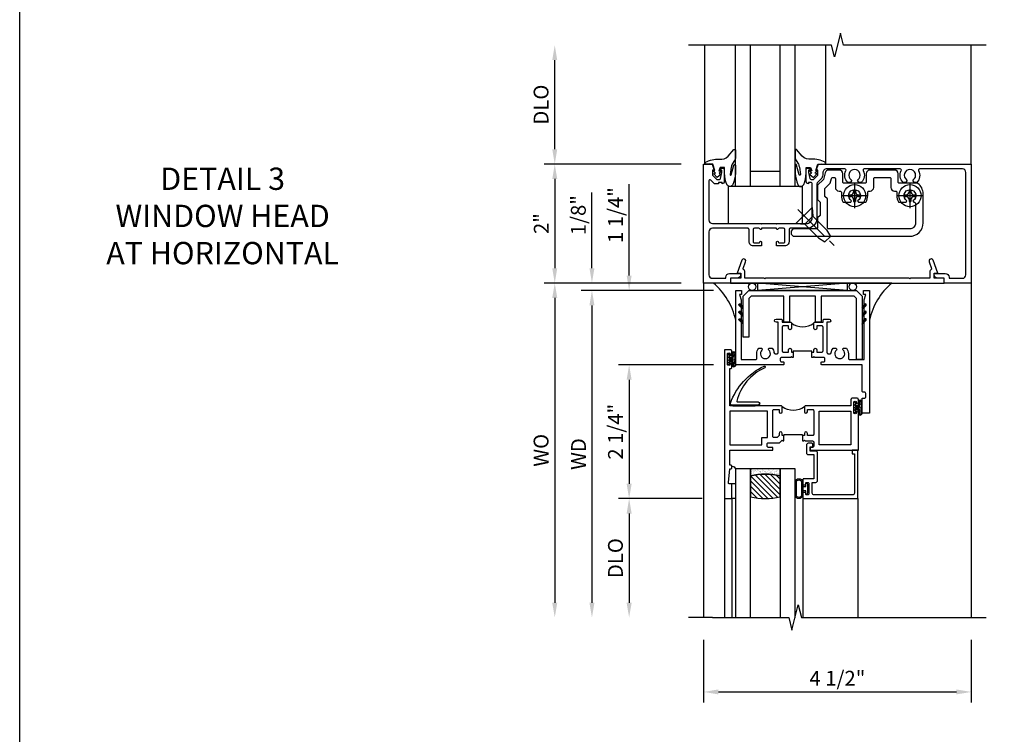
# Model space of a CAD drawing. Extents: x 0 to 107, y 0 to 70.
# Drawn here: x 0 to 17, y 35 to 47 of the extents above; entities that cross this region are included whole.
import ezdxf

# ---------------------------------------------------------------- set-up
doc = ezdxf.new("R2010")
doc.units = 0
doc.header["$LTSCALE"] = 0.5
doc.header["$MEASUREMENT"] = 0
doc.linetypes.add('CENTER', pattern=[2, 1.25, -0.25, 0.25, -0.25])
doc.layers.get('0').update_dxf_attribs({"color": 4, "linetype": 'CONTINUOUS'})
for name, color, linetype in [('CENTER', 1, 'CENTER'), ('DIME', 2, 'CONTINUOUS'), ('FORMAT', 7, 'CONTINUOUS'), ('TEXT', 3, 'CONTINUOUS')]:
    doc.layers.add(name, color=color, linetype=linetype)
doc.styles.get("Standard").update_dxf_attribs({"font": 'arial.ttf'})
doc.dimstyles.new('EXT_ON-OFF', dxfattribs={"dimscale": 2, "dimtxt": 0.125, "dimasz": 0.125, "dimexe": 0.09, "dimexo": 0.1875, "dimgap": 0.05, "dimtad": 3, "dimdec": 5, "dimzin": 3, "dimdsep": 46, "dimlunit": 5, "dimtxsty": 'Standard', "dimcen": 0, "dimse2": 1, "dimazin": 0, "dimtfac": 1, "dimtdec": 4, "dimtofl": 0, "dimtmove": 0, "dimatfit": 0, "dimfxl": 1, "dimfrac": 2, "dimtolj": 1, "dimtzin": 3, "dimarcsym": 0})
doc.dimstyles.new('EXT_ON-ON', dxfattribs={"dimscale": 2, "dimtxt": 0.125, "dimasz": 0.125, "dimexe": 0.09, "dimexo": 0.1875, "dimgap": 0.05, "dimtad": 3, "dimdec": 5, "dimzin": 3, "dimdsep": 46, "dimlunit": 5, "dimtxsty": 'Standard', "dimcen": 0, "dimazin": 0, "dimtfac": 1, "dimtdec": 4, "dimtofl": 0, "dimtmove": 0, "dimatfit": 0, "dimfxl": 1, "dimfrac": 2, "dimtolj": 1, "dimtzin": 3, "dimarcsym": 0})

# ---------------------------------------------------------------- blocks, each defined once
blk = doc.blocks.new('B027073')
blk.add_lwpolyline([(0.625, 0), (0.625, 0.625), (-0.625, 0.625), (-0.625, 0)], close=True)
blk = doc.blocks.new('B027074-M')
blk.add_lwpolyline([(0.062, 0.144), (0.035, 0.149), (0.069, 0.257), (0.13, 0.261), (0.205, 0.259), (0.195, 0.29, 0.12571), (-0.037, 0.341, -0.226084), (-0.19, 0.391), (-0.286, 0.502, 0.644976), (-0.312, 0.49), (-0.31, 0.361, 0.151869), (-0.294, 0.316), (-0.255, 0.257, -0.029345), (-0.238, 0.205), (-0.221, 0.083, -0.653812), (-0.241, 0.076), (-0.285, 0.241, 0.888636), (-0.31, 0.239), (-0.31, 0.105, 0.064205), (-0.268, -0.084, 0.689636), (-0.165, -0.084, 0.070356), (-0.124, 0.105), (-0.124, 0.201), (-0.051, 0.201), (-0.029, 0.147), (-0.068, 0.142), (-0.034, 0.106), (-0.065, 0.084), (-0.004, 0.03), (0.052, 0.096), (0.027, 0.106)], format="xyb", close=True)
blk = doc.blocks.new('S451GT1000')
for p, q in [((-1, -0.625), (-1, -3)), ((0, -0.625), (-1, -0.625)), ((-0.75, -0.625), (-0.75, -3)), ((-0.25, -0.625), (-0.25, -3)), ((0, -0.625), (0, -3)), ((-0.25, -0.875), (-0.75, -0.875)), ((-1.518, -1), (-1.518, -3)), ((0.517, -1), (0.517, -3))]:
    blk.add_line(p, q)
at = {"rotation": 180}
blk.add_blockref('B027074-M', (-1.312, -0.742), dxfattribs=at)
at = {"xscale": -1, "rotation": 180}
blk.add_blockref('B027074-M', (0.312, -0.742), dxfattribs=at)
blk = doc.blocks.new('*D208')
at = {"layer": 'DIME', "color": 0, "lineweight": -2, "transparency": 16777216}
for p, q in [((11.117, 44.163), (8.812, 44.163)), ((8.992, 43.913), (8.992, 42.413)), ((10.387, 42.163), (8.812, 42.163))]:
    blk.add_line(p, q, dxfattribs=at)
at = {"layer": 'DIME', "color": 0, "transparency": 16777216}
for points in [[(8.95, 43.913), (9.034, 43.913), (8.992, 44.163)], [(8.95, 42.413), (9.034, 42.413), (8.992, 42.163)]]:
    blk.add_solid(points, dxfattribs=at)
at = {"layer": 'DIME', "color": 0, "transparency": 16777216, "insert": (8.766, 43.163), "char_height": 0.25, "attachment_point": 5, "rotation": 90}
blk.add_mtext('\\A1;2"', dxfattribs=at)
blk = doc.blocks.new('*D209')
at = {"layer": 'DIME', "color": 0, "lineweight": -2, "transparency": 16777216}
for p, q in [((11.492, 36.163), (11.492, 35.108)), ((15.992, 36.164), (15.992, 35.108)), ((11.742, 35.288), (15.742, 35.288))]:
    blk.add_line(p, q, dxfattribs=at)
at = {"layer": 'DIME', "color": 0, "transparency": 16777216}
for points in [[(11.742, 35.33), (11.742, 35.247), (11.492, 35.288)], [(15.742, 35.33), (15.742, 35.247), (15.992, 35.288)]]:
    blk.add_solid(points, dxfattribs=at)
at = {"layer": 'DIME', "color": 0, "transparency": 16777216, "insert": (13.742, 35.518), "char_height": 0.25, "attachment_point": 5}
blk.add_mtext('\\A1;4 1/2"', dxfattribs=at)
blk = doc.blocks.new('*D212')
at = {"layer": 'DIME', "color": 0, "lineweight": -2, "transparency": 16777216}
for p, q in [((11.117, 42.163), (8.812, 42.163)), ((8.992, 41.913), (8.992, 36.788))]:
    blk.add_line(p, q, dxfattribs=at)
at = {"layer": 'DIME', "color": 0, "transparency": 16777216}
for points in [[(8.95, 41.913), (9.034, 41.913), (8.992, 42.163)], [(8.95, 36.788), (9.034, 36.788), (8.992, 36.538)]]:
    blk.add_solid(points, dxfattribs=at)
at = {"layer": 'DIME', "color": 0, "transparency": 16777216, "insert": (8.762, 39.351), "char_height": 0.25, "width": 4.38334, "attachment_point": 5, "rotation": 90}
blk.add_mtext('\\A1;WO', dxfattribs=at)
blk = doc.blocks.new('*D213')
at = {"layer": 'DIME', "color": 0, "lineweight": -2, "transparency": 16777216}
for p, q in [((9.617, 42.413), (9.617, 43.683)), ((11.117, 42.163), (9.437, 42.163)), ((11.657, 42.038), (9.437, 42.038)), ((9.617, 41.788), (9.617, 41.538))]:
    blk.add_line(p, q, dxfattribs=at)
at = {"layer": 'DIME', "color": 0, "transparency": 16777216}
for points in [[(9.575, 42.413), (9.659, 42.413), (9.617, 42.163)], [(9.575, 41.788), (9.659, 41.788), (9.617, 42.038)]]:
    blk.add_solid(points, dxfattribs=at)
at = {"layer": 'DIME', "color": 0, "transparency": 16777216, "insert": (9.388, 43.305), "char_height": 0.25, "attachment_point": 5, "rotation": 90}
blk.add_mtext('\\A1;1/8"', dxfattribs=at)
blk = doc.blocks.new('*D210')
at = {"layer": 'DIME', "color": 0, "lineweight": -2, "transparency": 16777216}
for p, q in [((11.657, 42.038), (9.437, 42.038)), ((9.617, 41.788), (9.617, 36.788))]:
    blk.add_line(p, q, dxfattribs=at)
at = {"layer": 'DIME', "color": 0, "transparency": 16777216}
for points in [[(9.575, 41.788), (9.659, 41.788), (9.617, 42.038)], [(9.575, 36.788), (9.659, 36.788), (9.617, 36.538)]]:
    blk.add_solid(points, dxfattribs=at)
at = {"layer": 'DIME', "color": 0, "transparency": 16777216, "insert": (9.392, 39.288), "char_height": 0.25, "width": 5.01725, "attachment_point": 5, "rotation": 90}
blk.add_mtext('\\A1;WD', dxfattribs=at)
blk = doc.blocks.new('*D211')
at = {"layer": 'DIME', "color": 0, "lineweight": -2, "transparency": 16777216}
for p, q in [((11.47, 38.538), (10.062, 38.538)), ((10.242, 38.288), (10.242, 36.788))]:
    blk.add_line(p, q, dxfattribs=at)
at = {"layer": 'DIME', "color": 0, "transparency": 16777216}
for points in [[(10.2, 38.288), (10.284, 38.288), (10.242, 38.538)], [(10.2, 36.788), (10.284, 36.788), (10.242, 36.538)]]:
    blk.add_solid(points, dxfattribs=at)
at = {"layer": 'DIME', "color": 0, "transparency": 16777216, "insert": (10.012, 37.538), "char_height": 0.25, "attachment_point": 5, "rotation": 90}
blk.add_mtext('\\A1;DLO', dxfattribs=at)
blk = doc.blocks.new('*D214')
at = {"layer": 'DIME', "color": 0, "lineweight": -2, "transparency": 16777216}
for p, q in [((11.657, 40.788), (10.062, 40.788)), ((10.242, 40.538), (10.242, 38.788)), ((11.47, 38.538), (10.062, 38.538))]:
    blk.add_line(p, q, dxfattribs=at)
at = {"layer": 'DIME', "color": 0, "transparency": 16777216}
for points in [[(10.2, 40.538), (10.284, 40.538), (10.242, 40.788)], [(10.2, 38.788), (10.284, 38.788), (10.242, 38.538)]]:
    blk.add_solid(points, dxfattribs=at)
at = {"layer": 'DIME', "color": 0, "transparency": 16777216, "insert": (10.013, 39.663), "char_height": 0.25, "attachment_point": 5, "rotation": 90}
blk.add_mtext('\\A1;2 1/4"', dxfattribs=at)
blk = doc.blocks.new('*D215')
at = {"layer": 'DIME', "color": 0, "lineweight": -2, "transparency": 16777216}
for p, q in [((10.242, 42.288), (10.242, 43.828)), ((11.657, 42.038), (10.062, 42.038)), ((11.657, 40.788), (10.062, 40.788)), ((10.242, 40.538), (10.242, 40.288))]:
    blk.add_line(p, q, dxfattribs=at)
at = {"layer": 'DIME', "color": 0, "transparency": 16777216}
for points in [[(10.2, 42.288), (10.284, 42.288), (10.242, 42.038)], [(10.2, 40.538), (10.284, 40.538), (10.242, 40.788)]]:
    blk.add_solid(points, dxfattribs=at)
at = {"layer": 'DIME', "color": 0, "transparency": 16777216, "insert": (10.013, 43.305), "char_height": 0.25, "attachment_point": 5, "rotation": 90}
blk.add_mtext('\\A1;1 1/4"', dxfattribs=at)
blk = doc.blocks.new('B229175')
h = blk.add_hatch()
h.set_pattern_fill('ANSI37', color=256, scale=0.1, style=0)
h.set_pattern_definition([(45, (-2.727382, -6.92049), (-0.008838835, 0.008838835), []), (135, (-2.727382, -6.92049), (-0.008838835, -0.008838835), [])])
h.paths.add_polyline_path([(2.125, 0.567), (2.125, 0.523), (2.169, 0.479, 1), (2.191, 0.501)])
h.paths.add_polyline_path([(2.125, 0.442), (2.125, 0.398), (2.169, 0.354, 1), (2.191, 0.376)])
h.paths.add_polyline_path([(2.125, 0.317), (2.125, 0.273), (2.169, 0.229, 1), (2.191, 0.251)])
h.paths.add_polyline_path([(0.125, 0.273), (0.125, 0.317), (0.059, 0.251, 1), (0.081, 0.229)])
h.paths.add_polyline_path([(0.125, 0.398), (0.125, 0.442), (0.059, 0.376, 1), (0.081, 0.354)])
h.paths.add_polyline_path([(0.125, 0.523), (0.125, 0.567), (0.059, 0.501, 1), (0.081, 0.479)])
blk.add_lwpolyline([(2.031, 1.16), (2.031, 0.133), (1.992, 0.094), (1.437, 0.094), (1.437, 0.532), (1.344, 0.532), (1.344, 0.094), (0.906, 0.094), (0.906, 0.532), (0.812, 0.532), (0.812, 0.094), (0.258, 0.094), (0.219, 0.133), (0.219, 0.785), (0.125, 0.785), (0.125, 0.094), (0.219, 0), (2.031, 0), (2.125, 0.094), (2.125, 1.16)], close=True)
for points in [[(0.125, 0.567), (0.059, 0.501, 1), (0.081, 0.479), (0.125, 0.523)], [(2.125, 0.567), (2.191, 0.501, -1), (2.169, 0.479), (2.125, 0.523)], [(0.125, 0.442), (0.059, 0.376, 1), (0.081, 0.354), (0.125, 0.398)], [(2.125, 0.442), (2.191, 0.376, -1), (2.169, 0.354), (2.125, 0.398)], [(0.125, 0.317), (0.059, 0.251, 1), (0.081, 0.229), (0.125, 0.273)], [(2.125, 0.317), (2.191, 0.251, -1), (2.169, 0.229), (2.125, 0.273)]]:
    blk.add_lwpolyline(points, format="xyb")
blk = doc.blocks.new('*D216')
at = {"layer": 'DIME', "color": 0, "lineweight": -2, "transparency": 16777216}
for p, q in [((8.992, 44.413), (8.992, 45.913)), ((11.117, 44.163), (8.812, 44.163))]:
    blk.add_line(p, q, dxfattribs=at)
at = {"layer": 'DIME', "color": 0, "transparency": 16777216}
for points in [[(8.95, 45.913), (9.034, 45.913), (8.992, 46.163)], [(8.95, 44.413), (9.034, 44.413), (8.992, 44.163)]]:
    blk.add_solid(points, dxfattribs=at)
at = {"layer": 'DIME', "color": 0, "transparency": 16777216, "insert": (8.762, 45.163), "char_height": 0.25, "attachment_point": 5, "rotation": 90}
blk.add_mtext('\\A1;DLO', dxfattribs=at)
blk = doc.blocks.new('B028400H')
for p, q in [((-0.099, 0.015), (-0.099, -0.015)), ((-0.099, 0.015), (-0.065, 0.015)), ((-0.015, 0.099), (0.015, 0.099)), ((-0.015, 0.099), (-0.015, 0.065)), ((0.015, 0.099), (0.015, 0.065)), ((0.065, 0.015), (0.099, 0.015)), ((0.099, 0.015), (0.099, -0.015)), ((-0.099, -0.015), (-0.065, -0.015)), ((-0.015, -0.065), (-0.015, -0.099)), ((-0.015, -0.099), (0.015, -0.099)), ((0.015, -0.065), (0.015, -0.099)), ((0.065, -0.015), (0.099, -0.015))]:
    blk.add_line(p, q)
blk.add_circle((0, 0), 0.186)
for centre, start, end in [((-0.065, 0.065), 270, 0), ((0.065, 0.065), 180, 270), ((-0.065, -0.065), 0, 89.9999), ((0.065, -0.065), 90, 180)]:
    blk.add_arc(centre, 0.0498, start, end)
at = {"layer": 'CENTER'}
for p, q in [((0, 0.212), (0, -0.212)), ((-0.212, 0), (0.212, 0))]:
    blk.add_line(p, q, dxfattribs=at)
blk = doc.blocks.new('B451VG224-S')
for points in [[(-0.643, 1.378), (-0.403, 1.378), (-0.361, 1.42), (-0.138, 1.42), (-0.096, 1.378), (0.07, 1.378, -0.414214), (0.09, 1.358), (0.09, 0.995, 1), (0.215, 0.995), (0.215, 2.927, 0.414214), (-0.01, 3.152), (-0.5, 3.152, 0.234839), (-0.676, 3.065, 0.163473), (-0.679, 3.056), (-0.679, 2.754, -0.414214), (-0.699, 2.734), (-0.838, 2.734, 0.414214), (-0.9, 2.672), (-0.9, 2.259, 0.414214), (-0.838, 2.197), (-0.699, 2.197, -0.414214), (-0.679, 2.177), (-0.679, 1.823, -0.414214), (-0.699, 1.803), (-0.838, 1.803, 0.414214), (-0.9, 1.741), (-0.9, 1.567, 0.339454), (-0.854, 1.507), (-0.742, 1.477)], [(-0.546, 1.74), (-0.546, 1.758, -0.414214), (-0.526, 1.778), (-0.469, 1.778, 0.122217), (-0.365, 1.804, 0.277927), (-0.357, 1.817), (-0.357, 1.936), (-0.382, 1.95, -3.732051), (-0.382, 2.05), (-0.357, 2.065), (-0.357, 2.182, 0.277226), (-0.365, 2.195, 0.122877), (-0.469, 2.221), (-0.526, 2.221, -0.414214), (-0.546, 2.241), (-0.546, 2.26, 0.414214), (-0.608, 2.322), (-0.755, 2.322, -0.414214), (-0.775, 2.342), (-0.775, 2.589, -0.414214), (-0.755, 2.609), (-0.608, 2.609, 0.414214), (-0.546, 2.671), (-0.546, 2.69, -0.414214), (-0.526, 2.71), (-0.469, 2.71, 0.122877), (-0.365, 2.736, 0.277226), (-0.357, 2.749), (-0.357, 2.867), (-0.382, 2.881, -3.732051), (-0.382, 2.981), (-0.357, 2.996), (-0.357, 3.007, -0.414214), (-0.337, 3.027), (-0.01, 3.027, -0.414214), (0.09, 2.927), (0.09, 1.565, -0.414214), (0.07, 1.545), (-0.413, 1.545), (-0.455, 1.503), (-0.591, 1.503), (-0.677, 1.589), (-0.76, 1.611, -0.339454), (-0.775, 1.631), (-0.775, 1.658, -0.414214), (-0.755, 1.678), (-0.608, 1.678, 0.414214)]]:
    blk.add_lwpolyline(points, format="xyb", close=True)
blk = doc.blocks.new('B128345')
for p, q in [((0, 0.192), (0.112, 0.095)), ((0, 0.192), (0, -0.192)), ((0.112, 0.095), (0.437, 0.095)), ((0.112, -0.095), (0.112, 0.095)), ((0.437, 0.095), (0.562, 0.065)), ((0.562, -0.065), (0.562, 0.065)), ((0, -0.192), (0.112, -0.095)), ((0.112, -0.095), (0.437, -0.095)), ((0.437, -0.095), (0.562, -0.065))]:
    blk.add_line(p, q)
at = {"layer": 'CENTER'}
blk.add_line((-0.144, 0), (0.718, 0), dxfattribs=at)
blk = doc.blocks.new('B451VG524-SM')
at = {"xscale": -1}
blk.add_blockref('B451VG224-S', (0, 0), dxfattribs=at)
for name, p, rotation in [('B028400H', (0.469, 2.931), 270), ('B028400H', (0.469, 2), 270), ('B128345', (0.136, 1.151), 314.9999999999999)]:
    blk.add_blockref(name, p, dxfattribs=dict(at, rotation=rotation))
blk = doc.blocks.new('B451VG001')
blk.add_lwpolyline([(-0.08, 0.809), (-0.08, 0.733, -0.324205), (-0.09, 0.718, 0.852963), (-0.086, 0.688), (-0.08, 0.688), (-0.08, 0.438), (-0.086, 0.438, 0.852963), (-0.09, 0.408, -0.324205), (-0.08, 0.394), (-0.08, 0.317, -0.414214), (-0.1, 0.297), (-0.305, 0.297, -0.414214), (-0.325, 0.317), (-0.325, 0.392, -0.414214), (-0.31, 0.407), (-0.31, 0.407, 1), (-0.31, 0.438), (-0.375, 0.438), (-0.375, 0.297, 0.414214), (-0.305, 0.227), (-0.1, 0.227, -0.414214), (-0.08, 0.207), (-0.08, -0.388, -0.414214), (-0.14, -0.448), (-0.86, -0.448, -0.414214), (-0.92, -0.388), (-0.92, -0.164), (-0.902, -0.164, 0.414214), (-0.84, -0.102), (-0.84, 0.086), (-0.858, 0.086, 0.414214), (-0.92, 0.024), (-0.92, -0.084), (-1, -0.084), (-1, -0.538), (1, -0.538), (1, -0.393), (0.898, -0.357), (0.898, -0.386), (0.824, -0.386, -0.19902), (0.81, -0.38), (0.742, -0.312), (0.742, -0.27, -0.352218), (0.757, -0.25), (0.86, -0.228), (0.898, -0.228), (0.898, -0.257), (0.91, -0.257, 0.414214), (0.93, -0.237), (0.93, -0.208, 0.414214), (0.91, -0.188), (0.708, -0.188, 0.414214), (0.669, -0.226), (0.692, -0.226), (0.692, -0.288), (0.669, -0.288), (0.669, -0.345, 0.198902), (0.675, -0.359), (0.73, -0.414, -0.668164), (0.716, -0.448), (0.06, -0.448, -0.414214), (0, -0.388), (0, 0.428), (-0.01, 0.438), (0, 0.448), (0, 0.678), (-0.01, 0.688), (0, 0.698), (0, 1.188, -0.414214), (0.1, 1.288), (0.666, 1.288, -0.414214), (0.692, 1.263), (0.692, 1.226), (0.669, 1.226, 0.414214), (0.708, 1.188), (0.91, 1.188, 0.414214), (0.93, 1.208), (0.93, 1.237, 0.414214), (0.91, 1.257), (0.898, 1.257), (0.898, 1.228), (0.86, 1.228), (0.757, 1.25, -0.354119), (0.742, 1.27), (0.742, 1.312), (0.808, 1.379, -0.198912), (0.826, 1.386), (0.898, 1.386), (0.898, 1.357), (1, 1.393), (1, 3.962), (-1, 3.962), (-1, 3.508), (-0.92, 3.508), (-0.92, 3.4, 0.414214), (-0.858, 3.338), (-0.84, 3.338), (-0.84, 3.526, 0.414214), (-0.902, 3.588), (-0.92, 3.588), (-0.92, 3.812, -0.414214), (-0.86, 3.872), (0.86, 3.872, -0.414214), (0.92, 3.812), (0.92, 3.094, -0.568098), (0.89, 3.077, 0.339754), (0.692, 3.045), (0.692, 3.001), (0.721, 2.984, 0.386545), (0.735, 2.987, -3.127286), (0.735, 2.876, 0.386545), (0.721, 2.879), (0.692, 2.862), (0.692, 2.818, 0.339754), (0.89, 2.786, -0.568098), (0.92, 2.769), (0.92, 2.163, -0.568098), (0.89, 2.146, 0.339754), (0.692, 2.114), (0.692, 2.07), (0.721, 2.053, 0.386545), (0.735, 2.056, -3.127286), (0.735, 1.945, 0.386545), (0.721, 1.948), (0.692, 1.931), (0.692, 1.887, 0.339754), (0.89, 1.855, -0.568098), (0.92, 1.838), (0.92, 1.536, -0.414214), (0.85, 1.466), (0.82, 1.466, 0.19902), (0.746, 1.435), (0.684, 1.374, -0.19902), (0.67, 1.368), (0.09, 1.368, 0.414214), (-0.08, 1.198), (-0.08, 0.919, -0.414214), (-0.1, 0.899), (-0.305, 0.899, 0.414214), (-0.375, 0.829), (-0.375, 0.688), (-0.31, 0.688, 1), (-0.31, 0.719), (-0.31, 0.719, -0.414214), (-0.325, 0.734), (-0.325, 0.809, -0.414214), (-0.305, 0.829), (-0.1, 0.829, -0.414214)], format="xyb", close=True)
blk = doc.blocks.new('B450026')
for p, q in [((0.805, -1.094), (0.795, -1.084)), ((0.795, -1.104), (0.805, -1.094))]:
    blk.add_line(p, q)
blk.add_lwpolyline([(0.795, -1.104), (0.805, -1.094), (0.795, -1.084), (0.795, 1.333), (0.805, 1.343), (0.795, 1.353), (0.795, 1.679), (0.674, 1.679, -0.315299), (0.655, 1.693), (0.654, 1.696, 0.414214), (0.628, 1.708), (0.516, 1.667, -1), (0.492, 1.732), (0.709, 1.811), (0.709, 1.749), (0.795, 1.749), (0.795, 1.919), (0.875, 1.919), (0.875, -1.67), (0.795, -1.67), (0.795, -1.5), (0.709, -1.5), (0.709, -1.562), (0.492, -1.483, -1), (0.516, -1.418), (0.628, -1.459, 0.414214), (0.654, -1.447), (0.655, -1.444, -0.315299), (0.674, -1.43), (0.795, -1.43)], format="xyb", close=True)
blk = doc.blocks.new('B027874')
h = blk.add_hatch()
h.set_pattern_fill('ANSI31', color=256, scale=0.08, style=0)
h.set_pattern_definition([(45, (-2.208298, 1.612679), (-0.007071068, 0.007071068), [])])
h.paths.add_polyline_path([(-0.043, 0), (-0.028, 0.015), (-0.028, 0.03), (-0.072, 0.03, 0.029608), (-0.076, 0.037), (-0.076, 0.1, 0.8), (-0.139, 0.1), (-0.139, -0.1, 0.8), (-0.076, -0.1), (-0.076, -0.037, 0.029608), (-0.072, -0.03), (-0.028, -0.03), (-0.028, -0.015)])
h.paths.add_polyline_path([(-0.083, -0.1, -0.742268), (-0.132, -0.1), (-0.132, 0.1, -0.742268), (-0.083, 0.1)], flags=16)
h.paths.add_polyline_path([(-0.092, -0.021, -1), (-0.101, -0.021, -1)], flags=0)
h.paths.add_polyline_path([(-0.094, 0.028, -1), (-0.089, 0.028, -1)], flags=0)
h.paths.add_polyline_path([(-0.094, -0.043, -1), (-0.098, -0.043, -1)], flags=0)
h.paths.add_polyline_path([(-0.119, 0.002, -1), (-0.112, 0.002, -1)], flags=0)
h.paths.add_polyline_path([(-0.095, -0.057, -1), (-0.104, -0.057, -1)], flags=0)
h.paths.add_polyline_path([(-0.098, 0.055, -1), (-0.089, 0.055, -1)], flags=0)
h.paths.add_polyline_path([(-0.088, -0.061, -1), (-0.092, -0.061, -1)], flags=0)
h.paths.add_polyline_path([(-0.126, 0.025, -1), (-0.117, 0.025, -1)], flags=0)
h.paths.add_polyline_path([(-0.124, -0.036, -1), (-0.129, -0.036, -1)], flags=0)
h.paths.add_polyline_path([(-0.12, 0.046, -1), (-0.116, 0.046, -1)], flags=0)
h.paths.add_polyline_path([(-0.097, 0.067, -1), (-0.093, 0.067, -1)], flags=0)
h.paths.add_polyline_path([(-0.115, -0.066, -1), (-0.122, -0.066, -1)], flags=0)
h.paths.add_polyline_path([(-0.097, -0.082, -1), (-0.102, -0.082, -1)], flags=0)
h.paths.add_polyline_path([(-0.1, 0.081, -1), (-0.091, 0.081, -1)], flags=0)
h.paths.add_polyline_path([(-0.119, 0.065, -0.486829), (-0.122, 0.067, -0.664322), (-0.118, 0.068, -0.486829), (-0.116, 0.066, -0.664322)], flags=0)
h.paths.add_polyline_path([(-0.094, -0.103, -1), (-0.103, -0.103, -1)], flags=0)
h.paths.add_polyline_path([(-0.122, -0.089, -1), (-0.128, -0.089, -1)], flags=0)
h.paths.add_polyline_path([(-0.105, 0.103, -1), (-0.098, 0.103, -1)], flags=0)
h.paths.add_polyline_path([(-0.126, -0.099, -1), (-0.13, -0.099, -1)], flags=0)
h = blk.add_hatch()
h.set_pattern_fill('ANSI31', color=256, scale=0.25, angle=90, style=0)
h.set_pattern_definition([(135, (-10.943272, -7.362555), (-0.02209709, -0.02209709), [])])
h.paths.add_polyline_path([(0, 0.094), (-0.028, 0.094), (-0.028, 0.03), (-0.028, 0.015), (-0.043, 0), (-0.028, -0.015), (-0.028, -0.03), (-0.028, -0.094), (0, -0.094)])
for p, q in [((-0.139, 0.1), (-0.139, -0.1)), ((-0.128, 0.009), (-0.128, 0.009)), ((-0.123, 0.085), (-0.123, 0.085)), ((-0.118, 0.083), (-0.118, 0.083)), ((-0.116, 0.113), (-0.116, 0.113)), ((-0.101, 0.037), (-0.101, 0.037)), ((-0.096, 0.073), (-0.096, 0.073)), ((-0.091, 0.098), (-0.091, 0.098)), ((-0.028, 0.03), (-0.072, 0.03)), ((-0.128, -0.022), (-0.128, -0.022)), ((-0.128, -0.054), (-0.128, -0.054)), ((-0.123, -0.066), (-0.123, -0.066)), ((-0.12, -0.056), (-0.12, -0.056)), ((-0.12, -0.108), (-0.12, -0.108)), ((-0.094, -0.068), (-0.094, -0.068)), ((-0.092, -0.082), (-0.092, -0.082)), ((-0.089, -0.006), (-0.089, -0.006)), ((-0.072, -0.03), (-0.028, -0.03))]:
    blk.add_line(p, q)
blk.add_lwpolyline([(-0.076, 0.037), (-0.076, 0.1, 0.8), (-0.139, 0.1), (-0.139, -0.1, 0.8), (-0.076, -0.1), (-0.076, -0.037)], format="xyb")
blk.add_lwpolyline([(-0.083, -0.1), (-0.083, 0.1, 0.742268), (-0.132, 0.1), (-0.132, -0.1, 0.742268)], format="xyb", close=True)
blk.add_lwpolyline([(-0.028, -0.094), (-0.028, -0.03), (-0.028, -0.015), (-0.043, 0), (-0.028, 0.015), (-0.028, 0.03), (-0.028, 0.094), (0, 0.094), (0, -0.094)], close=True)
for centre, radius in [((-0.122, 0.025), 0.0045), ((-0.12, 0.067), 0.00225), ((-0.118, 0.066), 0.00225), ((-0.118, 0.046), 0.00225), ((-0.115, 0.002), 0.00337), ((-0.102, 0.103), 0.00337), ((-0.095, 0.081), 0.0045), ((-0.093, 0.055), 0.0045), ((-0.095, 0.067), 0.00225), ((-0.091, 0.028), 0.00225), ((-0.128, -0.099), 0.00225), ((-0.126, -0.036), 0.00225), ((-0.125, -0.089), 0.00337), ((-0.118, -0.066), 0.00337), ((-0.1, -0.057), 0.0045), ((-0.099, -0.103), 0.0045), ((-0.099, -0.082), 0.00225), ((-0.096, -0.021), 0.0045), ((-0.096, -0.043), 0.00225), ((-0.09, -0.061), 0.00225)]:
    blk.add_circle(centre, radius)
for start, end in [(26.3878, 33.1715), (326.8285, 333.6122)]:
    blk.add_arc((-0.132, 0), 0.0675, start, end)
blk = doc.blocks.new('B127074')
for p, q in [((-0.23, -0.118), (-0.23, 0.117)), ((-0.21, -0.117), (-0.21, 0.117)), ((-0.12, -0.117), (-0.12, 0.117)), ((-0.1, -0.117), (-0.1, 0.117)), ((-0.051, 0.035), (-0.1, 0.035)), ((-0.051, 0.078), (-0.051, 0.035)), ((-0.021, -0.078), (-0.021, 0.078)), ((-0.1, -0.035), (-0.051, -0.035)), ((-0.051, -0.035), (-0.051, -0.078))]:
    blk.add_line(p, q)
for centre, radius, start, end in [((-0.165, 0.099), 0.0675, 15.2882, 164.7118), ((-0.165, 0.099), 0.0485, 21.82, 158.18), ((-0.036, 0.078), 0.015, 0, 180), ((-0.165, -0.099), 0.0675, 195.7196, 344.6722), ((-0.165, -0.099), 0.0485, 201.82, 338.18), ((-0.036, -0.078), 0.015, 180, 0)]:
    blk.add_arc(centre, radius, start, end)
blk = doc.blocks.new('B224063')
blk.add_lwpolyline([(-0.87, 0.752, 0.414214), (-0.885, 0.737), (-0.885, 0.725, -0.414214), (-0.9, 0.71), (-0.92, 0.71, -0.414214), (-0.935, 0.725), (-0.935, 0.797, -0.414214), (-0.92, 0.812), (-0.007, 0.812), (-0.007, 0), (-0.105, 0), (-0.105, 0.062), (-0.067, 0.062), (-0.067, 0.722, 0.414214), (-0.097, 0.752), (-0.745, 0.752, 0.414214), (-0.775, 0.722), (-0.775, 0.542), (-0.717, 0.542, -0.414214), (-0.687, 0.512), (-0.687, 0.045, -0.414214), (-0.717, 0.015), (-0.812, 0.015), (-0.812, -0.055), (-0.782, -0.055, -0.414214), (-0.767, -0.07), (-0.767, -0.1, -0.414214), (-0.782, -0.115), (-0.842, -0.115, -0.414214), (-0.872, -0.085), (-0.872, 0.045, -0.414214), (-0.842, 0.075), (-0.747, 0.075), (-0.747, 0.482), (-0.92, 0.482, -0.414214), (-0.935, 0.497), (-0.935, 0.57, -0.414214), (-0.92, 0.585), (-0.9, 0.585, -0.414214), (-0.885, 0.57), (-0.885, 0.557, 0.414214), (-0.87, 0.542), (-0.85, 0.542, 0.414214), (-0.835, 0.557), (-0.835, 0.737, 0.414214), (-0.85, 0.752)], format="xyb", close=True)
blk = doc.blocks.new('B127186-7282')
blk.add_lwpolyline([(0, 0), (0, -0.25), (0.06, -0.25), (0.06, 0)], close=True)
blk.add_arc((0, -0.478), 0.0642, 270.4193, 340.2601)
blk = doc.blocks.new('GT-GLASS-1IN-7282')
h = blk.add_hatch()
h.set_pattern_fill('ANSI31', color=256, scale=0.5, style=0)
h.set_pattern_definition([(45, (-1.594896, -0.47501), (-0.0441942, 0.0441942), [])])
h.paths.add_polyline_path([(0.81, -0.03, 0.12), (0.31, -0.03), (0.31, -0.38, 0.12), (0.81, -0.38)])
h = blk.add_hatch()
h.set_pattern_fill('AR-SAND', color=256, scale=0.03, style=0)
h.set_pattern_definition([(37.5, (-8.435115, -10.989657), (-0.0018898, 0.05780471), [0, -0.0456, 0, -0.051, 0, -0.04875]), (7.5, (-8.435115, -10.98966), (0.0530933, 0.0846644), [0, -0.0246, 0, -0.0411, 0, -0.01575]), (327.5, (-8.472015, -10.989657), (0.09342426, 0.00016977), [0, -0.015, 0, -0.054, 0, -0.0705]), (317.5, (-8.472015, -10.98966), (0.0901838, 0.02633027), [0, -0.0075, 0, -0.0354, 0, -0.0405])])
edge = h.paths.add_edge_path()
edge.add_line((0.81, -0.38), (0.81, -0.5))
edge.add_line((0.81, -0.5), (0.31, -0.5))
edge.add_line((0.31, -0.5), (0.31, -0.38))
edge.add_arc((0.56, 0.647), 1.057, 256.3145, 283.6855)
for points in [[(0.31, 2), (0.31, -0.5), (0.06, -0.5), (0.06, 2)], [(1.06, 2.005), (1.06, -0.5), (0.81, -0.5), (0.81, 2)]]:
    blk.add_lwpolyline(points)
for points in [[(0.31, -0.38), (0.31, -0.03, -0.12), (0.81, -0.03), (0.81, -0.38, -0.12)], [(0.81, -0.38), (0.81, -0.5), (0.31, -0.5), (0.31, -0.38, 0.12)]]:
    blk.add_lwpolyline(points, format="xyb", close=True)
blk = doc.blocks.new('S224GT517')
for p, q in [((-2.25, 0.812), (-2.25, 2.812)), ((-2.125, 0.812), (-2.125, 2.812)), ((-0.935, 0.797), (-0.935, 2.812)), ((-0.007, 0.812), (-0.007, 2.812))]:
    blk.add_line(p, q)
blk.add_lwpolyline([(-2.45, 2.812), (-1.17, 2.812), (-1.117, 3.025), (-1.011, 2.6), (-0.958, 2.812), (0.185, 2.812)])
for name, p in [('GT-GLASS-1IN-7282', (-2.125, 0.812)), ('B127186-7282', (-2.125, 0.812)), ('B127074', (-0.835, 0.647)), ('B224063', (0, 0))]:
    blk.add_blockref(name, p)
blk = doc.blocks.new('127265M')
blk.add_lwpolyline([(0.237, 0.064, -1), (0.237, 0.01), (-0.205, 0.01, -0.520694), (-0.229, 0.042, -0.196015), (0.336, 0.665, -0.943037), (0.347, 0.638, 0.229), (-0.12, 0.075, 0.453709), (-0.114, 0.064)], format="xyb", close=True)
blk.add_lwpolyline([(-0.188, 0.01), (-0.188, 0), (0.188, 0), (0.188, 0.01)], close=True)
blk = doc.blocks.new('B224131')
for points in [[(0.969, 1.125), (0.969, 1.035), (0.969, 1.035), (0.937, 1.035), (0.937, 0.997, -1), (0.887, 0.997), (0.887, 1.035), (0.801, 1.035, 0.414214), (0.781, 1.015), (0.781, 0.617, 0.414214), (0.801, 0.597), (0.887, 0.597), (0.887, 0.635, -1), (0.937, 0.635), (0.937, 0.552, -0.414214), (0.918, 0.532), (0.781, 0.532), (0.781, 0.503, -0.414214), (0.761, 0.483), (0.678, 0.483, -1), (0.678, 0.533), (0.716, 0.533), (0.716, 1.043, 0.414214), (0.696, 1.063), (0.664, 1.063, 0.379055), (0.644, 1.045, -0.145843), (0.611, 0.969), (0.571, 0.969, -0.673324), (0.558, 1.003, 2.463527), (0.442, 1.003, -0.673324), (0.429, 0.969), (0.389, 0.969, -0.177014), (0.355, 1.063), (0.355, 1.14, 0.414214), (0.335, 1.16), (0.09, 1.16), (0.09, 0.159), (0.065, 0.065), (0.1, 0.065), (0.1, 0), (0, 0), (0, 2.063), (0.125, 2.063), (0.125, 1.813), (0.085, 1.813, 0.414214), (0.065, 1.793), (0.065, 1.73, 0.414214), (0.085, 1.71), (0.105, 1.71, -0.414214), (0.125, 1.69), (0.125, 1.25), (0.803, 1.25, -0.414214), (0.813, 1.24), (0.813, 1.21, -0.414214), (0.803, 1.2), (0.77, 1.2, 0.414214), (0.75, 1.18), (0.75, 1.145, 0.414214), (0.77, 1.125), (0.923, 1.125), (0.937, 1.11), (0.953, 1.125)], [(1.281, 1.125), (1.298, 1.125), (1.312, 1.11), (1.328, 1.125), (1.48, 1.125, 0.414214), (1.5, 1.145), (1.5, 1.18, 0.414214), (1.48, 1.2), (1.448, 1.2, -0.414214), (1.438, 1.21), (1.438, 1.24, -0.414214), (1.448, 1.25), (2.25, 1.25), (2.25, 0), (2.15, 0), (2.15, 0.065), (2.185, 0.065), (2.16, 0.159), (2.16, 1.16), (1.915, 1.16, 0.414214), (1.895, 1.14), (1.895, 1.063, -0.177014), (1.861, 0.969), (1.821, 0.969, -0.673324), (1.808, 1.003, 2.463527), (1.692, 1.003, -0.673324), (1.679, 0.969), (1.639, 0.969, -0.145843), (1.606, 1.045, 0.379055), (1.586, 1.063), (1.554, 1.063, 0.414214), (1.534, 1.043), (1.534, 0.533), (1.572, 0.533, -1), (1.572, 0.483), (1.489, 0.483, -0.414214), (1.469, 0.503), (1.469, 0.532), (1.333, 0.532, -0.414214), (1.312, 0.552), (1.312, 0.635, -1), (1.363, 0.635), (1.363, 0.597), (1.449, 0.597, 0.414214), (1.469, 0.617), (1.469, 1.015, 0.414214), (1.449, 1.035), (1.363, 1.035), (1.363, 0.997, -1), (1.312, 0.997), (1.312, 1.035), (1.281, 1.035)]]:
    blk.add_lwpolyline(points, format="xyb", close=True)
blk.add_lwpolyline([(0.969, 1.035), (0.969, 1.02), (1.281, 1.02), (1.281, 1.035)])
blk.add_lwpolyline([(1.312, 0.552, 0.32), (0.937, 0.552)], format="xyb")
blk = doc.blocks.new('B225125')
for points in [[(-1.438, -0.468), (-1.438, -0.378), (-1.438, -0.378), (-1.469, -0.378), (-1.469, -0.34, 1), (-1.519, -0.34), (-1.519, -0.375), (-1.554, -0.41), (-1.605, -0.41, -0.414214), (-1.625, -0.39), (-1.625, 0.04, -0.414214), (-1.605, 0.06), (-1.519, 0.06), (-1.519, 0.022, 1), (-1.469, 0.022), (-1.469, 0.105, 0.414214), (-1.489, 0.125), (-2.348, 0.125), (-2.348, 0.749), (-2.333, 0.749, 0.414214), (-2.313, 0.769), (-2.313, 0.827, 1), (-2.345, 0.827), (-2.345, 0.821, -1), (-2.389, 0.821), (-2.389, 0.99, -1), (-2.345, 0.99), (-2.345, 0.984, 1), (-2.313, 0.984), (-2.313, 1.042, 0.414214), (-2.333, 1.062), (-2.438, 1.062), (-2.438, -1.438), (-2.313, -1.438), (-2.313, -1.188), (-2.353, -1.188, -0.446679), (-2.373, -1.165), (-2.348, -0.938), (-2.333, -0.938, 0.414214), (-2.313, -0.918), (-2.313, -0.895, 0.414214), (-2.333, -0.875), (-2.348, -0.875), (-2.348, -0.625), (-1.635, -0.625, 0.414214), (-1.625, -0.615), (-1.625, -0.585, 0.414214), (-1.635, -0.575), (-1.703, -0.575, -0.414214), (-1.722, -0.555), (-1.722, -0.52, -0.414214), (-1.703, -0.5), (-1.516, -0.5), (-1.469, -0.453), (-1.454, -0.468)], [(-1.125, -0.468), (-1.109, -0.468), (-1.094, -0.453), (-1.079, -0.468), (-0.958, -0.468, -0.414214), (-0.938, -0.488), (-0.938, -0.555, -0.414214), (-0.958, -0.575), (-0.99, -0.575, 0.414214), (-1, -0.585), (-1, -0.615, 0.414214), (-0.99, -0.625), (-0.188, -0.625), (-0.188, 0.015, 1), (-0.22, 0.015), (-0.22, 0.009, -1), (-0.264, 0.009), (-0.264, 0.178, -1), (-0.22, 0.178), (-0.22, 0.172, 1), (-0.188, 0.172), (-0.188, 0.23, 0.414214), (-0.207, 0.25), (-0.293, 0.25, 0.414214), (-0.313, 0.23), (-0.313, 0.125), (-1.074, 0.125, 0.414214), (-1.094, 0.105), (-1.094, 0.022, 1), (-1.044, 0.022), (-1.044, 0.06), (-0.958, 0.06, -0.414214), (-0.938, 0.04), (-0.938, -0.358, -0.414214), (-0.958, -0.378), (-1.044, -0.378), (-1.044, -0.34, 1), (-1.094, -0.34), (-1.094, -0.378), (-1.125, -0.378)]]:
    blk.add_lwpolyline(points, format="xyb", close=True)
for points in [[(-1.812, -0.535), (-1.812, -0.41), (-1.715, -0.41), (-1.715, 0.035), (-2.348, 0.035), (-2.348, -0.535)], [(-0.847, -0.535), (-0.847, 0.035), (-0.313, 0.035), (-0.313, -0.535)]]:
    blk.add_lwpolyline(points, close=True)
blk.add_lwpolyline([(-1.094, 0.105, -0.3198), (-1.469, 0.105)], format="xyb")
blk.add_lwpolyline([(-1.125, -0.378), (-1.125, -0.363), (-1.438, -0.363), (-1.438, -0.378)])

msp = doc.modelspace()

# ---------------------------------------------------------------- linework, layer by layer
for p, q in [((15.991843, 44.163397), (15.991843, 46.163907)), ((11.491843, 42.163397), (11.491843, 36.538397)), ((14.657338, 42.163397), (11.657338, 42.163397)), ((13.90734, 42.038397), (12.407338, 42.163397)), ((13.907338, 42.163397), (12.40734, 42.038397)), ((15.991843, 42.163397), (15.991843, 36.538733)), ((11.644843, 36.538397), (11.241843, 36.538397)), ((14.279843, 36.538733), (16.241843, 36.538733))]:
    msp.add_line(p, q)
msp.add_lwpolyline([(16.241843, 46.163907), (13.841853, 46.163907), (13.791833, 46.363887), (13.691853, 45.963907), (13.641853, 46.163907), (11.241843, 46.163907)])
msp.add_lwpolyline([(13.907338, 42.163397), (13.90734, 42.038397), (12.40734, 42.038397), (12.407338, 42.163397)], close=True)
for centre, radius in [((12.310595, 42.101213), 0.062184), ((14.000338, 42.101213), 0.062185)]:
    msp.add_circle(centre, radius)
for centre, start, end in [((10.950001, 41.313182), 11.8682638, 50.2412027), ((15.364675, 41.313182), 129.7587973, 168.1317362)]:
    msp.add_arc(centre, 1.105979, start, end)
at = {"layer": 'FORMAT'}
msp.add_lwpolyline([(106.622944, 0), (0, 0), (0, 70.483121)], dxfattribs=at)

# ---------------------------------------------------------------- block references
at = {"xscale": -1}
for name, p, rotation in [('S451GT1000', (13.030285, 43.163397), 180), ('B451VG001', (12.029843, 43.163397), 270), ('B451VG524-SM', (12.030093, 43.163647), 270), ('B450026', (13.866317, 43.038322), 90), ('B229175', (12.032343, 42.038397), 180), ('S224GT517', (14.094843, 39.353218), 180)]:
    msp.add_blockref(name, p, dxfattribs=dict(at, rotation=rotation))
for name, p in [('B027073', (12.530285, 43.163397)), ('B225125', (14.282343, 39.975897)), ('127265M', (12.17306, 40.100897))]:
    msp.add_blockref(name, p)
at = {"rotation": 180}
for name, p in [('B224131', (14.282343, 42.038397)), ('B027874', (11.893843, 40.881897)), ('B027874', (14.018843, 40.069397))]:
    msp.add_blockref(name, p, dxfattribs=at)

# ---------------------------------------------------------------- texts
at = {"layer": 'TEXT', "insert": (3.410859, 44.104165), "char_height": 0.375, "width": 5.68196554, "attachment_point": 2}
msp.add_mtext('DETAIL 3 \\PWINDOW HEAD \\PAT HORIZONTAL\\P ', dxfattribs=at)

# ---------------------------------------------------------------- dimensions: what is measured, and where the dimension line sits
at = {"layer": 'DIME'}
for base, p1, p2, text, picture, middle in [((8.991843, 46.163397), (11.491843, 44.163397), (11.512539, 46.163397), 'DLO', '*D216', (8.762494, 45.163397)), ((8.991843, 36.538397), (11.491843, 42.163397), (11.491843, 36.538397), 'WO', '*D212', (8.762494, 39.350897)), ((9.616843, 36.538397), (12.032343, 42.038397), (11.491843, 36.538397), 'WD', '*D210', (9.391843, 39.288397)), ((10.241843, 36.538397), (11.844843, 38.538397), (11.491843, 36.538397), 'DLO', '*D211', (10.012494, 37.538397))]:
    dim = msp.add_linear_dim(base=base, p1=p1, p2=p2, angle=90, text=text, dimstyle='EXT_ON-OFF', override={"dimpost": '"'}, dxfattribs=at)
    dim.commit()
    dim.dimension.update_dxf_attribs({"geometry": picture, "text_midpoint": middle})
dim = msp.add_linear_dim(base=(8.991843, 42.163397), p1=(11.491843, 44.163397), p2=(10.762032, 42.163397), angle=270, dimstyle='EXT_ON-ON', override={"dimpost": '"'}, dxfattribs=at)
dim.commit()
dim.dimension.update_dxf_attribs({"geometry": '*D208', "text_midpoint": (8.766331, 43.163397)})
for base, p1, p2, picture, middle in [((10.241843, 40.788397), (12.032343, 42.038397), (12.032343, 40.788397), '*D215', (10.241843, 43.305064)), ((9.616843, 42.163397), (12.032343, 42.038397), (11.491843, 42.163397), '*D213', (9.616843, 43.305064)), ((10.241843, 38.538397), (12.032343, 40.788397), (11.844843, 38.538397), '*D214', (10.241843, 39.663397))]:
    dim = msp.add_linear_dim(base=base, p1=p1, p2=p2, angle=90, dimstyle='EXT_ON-ON', override={"dimpost": '"'}, dxfattribs=at)
    dim.commit()
    dim.dimension.update_dxf_attribs({"geometry": picture, "text_midpoint": middle, "dimtype": 160})
dim = msp.add_linear_dim(base=(15.991843, 35.288433), p1=(11.491843, 36.538397), p2=(15.991843, 36.538733), dimstyle='EXT_ON-ON', override={"dimpost": '"'}, dxfattribs=at)
dim.commit()
dim.dimension.update_dxf_attribs({"geometry": '*D209', "text_midpoint": (13.741843, 35.517696)})

doc.saveas('drawing.dxf')
